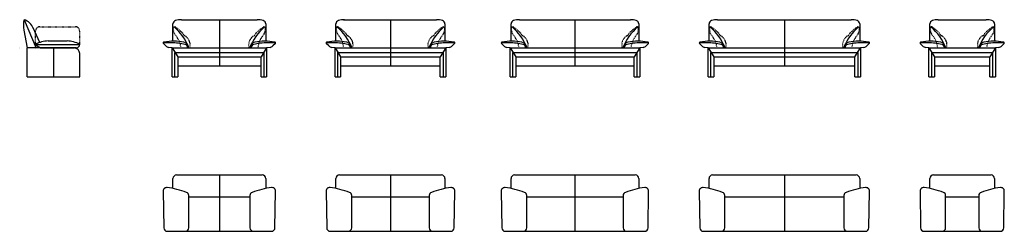
# Model space of a CAD drawing. Units: inches. Extents: x -2629 to 11399, y -10022 to -7009.
import ezdxf

# ---------------------------------------------------------------- set-up
doc = ezdxf.new("R2010")
doc.units = ezdxf.units.IN
doc.linetypes.add('DASHED', pattern=[15, 7, -8])
doc.layers.add('1', color=7, linetype='Continuous')

msp = doc.modelspace()

# ---------------------------------------------------------------- linework, layer by layer
at = {"color": 3, "linetype": 'DASHED'}
for p, q in [((-435.43355547955, -7169.78760708092), (-435.47112339661, -7120.38849152451)), ((867.240666441137, -7120.38849152451), (867.203098524077, -7169.78760708092)), ((1885.83316278041, -7169.78760708092), (1885.79559486335, -7120.38849152451)), ((3421.24066644263, -7120.38849152451), (3421.20309852557, -7169.78760708092)), ((4380.2979765736, -7169.78760708092), (4380.26040865653, -7120.38849152451)), ((6182.97219849429, -7120.38849152451), (6182.93463057723, -7169.78760708092)), ((7201.56469483355, -7169.78760708092), (7201.52712691649, -7120.38849152451)), ((9329.23891675425, -7120.38849152451), (9329.20134883718, -7169.78760708092)), ((10347.8314130935, -7169.78760708092), (10347.7938451765, -7120.38849152451)), ((11250.499661449, -7120.38849152451), (11250.462093532, -7169.78760708092)), ((-2628.91315025375, -7410.88332123187), (-2628.9130765032, -7410.88349012996)), ((-2628.91315025375, -7410.88332123187), (-2628.9130765032, -7410.88349012996)), ((-2628.91315025375, -7410.88332123187), (-2628.9130765032, -7410.88349012996)), ((-2628.9130765032, -7410.88349012996), (-2628.91159418667, -7410.88688481622)), ((-2628.9130765032, -7410.88349012996), (-2628.91159418667, -7410.88688481622)), ((-2628.9130765032, -7410.88349012996), (-2628.91159418667, -7410.88688481622)), ((-2628.91159418667, -7410.88688481622), (-2628.90676136616, -7410.89795248592)), ((-2628.91159418667, -7410.88688481622), (-2628.90676136616, -7410.89795248592)), ((-2628.91159418667, -7410.88688481622), (-2628.90676136616, -7410.89795248592)), ((-2628.90676136616, -7410.89795248592), (-2628.90534492342, -7410.9011962661)), ((-2628.90676136616, -7410.89795248592), (-2628.90534492342, -7410.9011962661)), ((-2628.90676136616, -7410.89795248592), (-2628.90534492342, -7410.9011962661)), ((-2628.90534492342, -7410.9011962661), (-2628.90158059307, -7410.90981686675)), ((-2628.90534492342, -7410.9011962661), (-2628.90158059307, -7410.90981686675)), ((-2628.90534492342, -7410.9011962661), (-2628.90158059307, -7410.90981686675)), ((-2628.90158059307, -7410.90981686675), (-2628.81548810426, -7411.10695472898)), ((-2628.90158059307, -7410.90981686675), (-2628.81548810426, -7411.10695472898)), ((-2628.90158059307, -7410.90981686675), (-2628.81548810426, -7411.10695472898))]:
    msp.add_line(p, q, dxfattribs=at)
at = {"color": 7, "linetype": 'Continuous'}
for p, q in [((-2520.7811470431, -7823.73914587112), (-2520.7811470431, -7411.73889453181)), ((-2333.35609953312, -7411.73889453181), (-1854.27235543957, -7411.73889453181)), ((-547.300446232644, -7383.61961714604), (-582.257460356104, -7348.71573208039)), ((-457.748587919793, -7823.73914587112), (-457.748587919794, -7411.73889453181)), ((889.518130964321, -7411.73889453181), (889.518130964321, -7823.73914587112)), ((1014.02700340063, -7348.71573208039), (979.069989277171, -7383.61961714604)), ((1773.96627202732, -7383.61961714604), (1739.00925790386, -7348.71573208039)), ((1863.51813034017, -7823.73914587112), (1863.51813034017, -7411.73889453181)), ((3443.51813096581, -7411.73889453181), (3443.51813096581, -7823.73914587112)), ((3568.02700340212, -7348.71573208039), (3533.06998927866, -7383.61961714604)), ((4268.4310858205, -7383.61961714604), (4233.47407169704, -7348.71573208039)), ((4357.98294413335, -7823.73914587112), (4357.98294413335, -7411.73889453181)), ((6205.24966301747, -7411.73889453181), (6205.24966301747, -7823.73914587112)), ((6329.75853545378, -7348.71573208039), (6294.80152133032, -7383.61961714604)), ((7089.69780408046, -7383.61961714604), (7054.740789957, -7348.71573208039)), ((7179.24966239331, -7823.73914587112), (7179.24966239331, -7411.73889453181)), ((9351.51638127743, -7411.73889453181), (9351.51638127743, -7823.73914587112)), ((9476.02525371374, -7348.71573208039), (9441.06823959028, -7383.61961714604)), ((10235.9645223405, -7383.61961714604), (10201.007508217, -7348.71573208039)), ((10325.5163806533, -7823.73914587112), (10325.5163806533, -7411.73889453181)), ((11272.7771259722, -7411.73889453181), (11272.7771259722, -7823.73914587112)), ((11397.2859984085, -7348.71573208039), (11362.3289842851, -7383.61961714604)), ((-1774.27235543957, -7823.73914587112), (-1774.27235543957, -7491.73889453181)), ((-457.748587919793, -7823.73914587112), (-377.744199282913, -7823.73914587112)), ((-377.744199282913, -7823.73914587112), (-377.73994036921, -7823.73914587112)), ((809.509483413737, -7823.73914587112), (809.51374232744, -7823.73914587112)), ((809.51374232744, -7823.73914587112), (889.518130964321, -7823.73914587112)), ((1863.51813034017, -7823.73914587112), (1943.52251897705, -7823.73914587112)), ((1943.52251897705, -7823.73914587112), (1943.52677789075, -7823.73914587112)), ((3363.50948341522, -7823.73914587112), (3363.51374232892, -7823.73914587112)), ((3363.51374232892, -7823.73914587112), (3443.51813096581, -7823.73914587112)), ((4357.98294413335, -7823.73914587112), (4437.98733277023, -7823.73914587112)), ((4437.98733277023, -7823.73914587112), (4437.99159168394, -7823.73914587112)), ((6125.24101546688, -7823.73914587112), (6125.24527438059, -7823.73914587112)), ((6125.24527438059, -7823.73914587112), (6205.24966301747, -7823.73914587112)), ((7179.24966239331, -7823.73914587112), (7259.2540510302, -7823.73914587112)), ((7259.2540510302, -7823.73914587112), (7259.2583099439, -7823.73914587112)), ((9271.50773372684, -7823.73914587112), (9271.51199264055, -7823.73914587112)), ((9271.51199264055, -7823.73914587112), (9351.51638127743, -7823.73914587112)), ((10325.5163806533, -7823.73914587112), (10405.5207692901, -7823.73914587112)), ((10405.5207692901, -7823.73914587112), (10405.5250282039, -7823.73914587112)), ((11192.7684784216, -7823.73914587112), (11192.7727373353, -7823.73914587112)), ((11192.7727373353, -7823.73914587112), (11272.7771259722, -7823.73914587112)), ((3206.01847027384, -9535.80317373222), (2101.01779103213, -9535.80317373222)), ((5967.7500023255, -9535.80317373221), (4595.48260482532, -9535.80317373221)), ((9114.01672058547, -9535.80317373221), (7416.74932308528, -9535.80317373221))]:
    msp.add_line(p, q, dxfattribs=at)
for centre, radius, start, end in [((-324.364829338716, -7311.72048826403), 302.5105280668495, 90.0000000000002, 106.1847758763906), ((756.134372383246, -7311.72048826403), 302.5105280668435, 73.81522412360937, 89.99999999999983), ((1996.90188892125, -7311.72048826403), 302.5105280668495, 90, 106.1847758763905), ((3310.13437238473, -7311.72048826403), 302.5105280668441, 73.81522412360897, 90), ((4491.36670271443, -7311.72048826403), 302.5105280668495, 90, 106.1847758763905), ((4491.36670271443, -7311.72048826403), 302.5105280668495, 90, 106.1847758763905), ((6071.86590443639, -7311.72048826403), 302.5105280668439, 73.81522412360914, 90), ((7312.63342097439, -7311.72048826403), 302.5105280668495, 90, 106.1847758763905), ((9218.13262269635, -7311.72048826403), 302.5105280668439, 73.81522412360914, 90), ((10458.9001392344, -7311.72048826403), 302.5105280668495, 90, 106.1847758764043), ((11139.3933673911, -7311.72048826403), 302.5105280668445, 73.81522412359517, 90)]:
    msp.add_arc(centre, radius, start, end, dxfattribs=at)
at = {"color": 1, "linetype": 'Continuous'}
for centre, radius, start, end in [((-539.81220350166, -9370.48130278832), 2034.339226507107, 85.09972623387966, 91.22057254248602), ((-559.508428837634, -8629.10897143045), 1300.008508778673, 77.3145755742609, 81.44119854293656), ((991.277971882161, -8629.10897143045), 1300.008508778686, 98.55880145706332, 102.685424425739), ((971.581746546191, -9370.4813027883), 2034.339226507094, 88.77942745751405, 94.90027376612046), ((1781.4545147583, -9370.48130278832), 2034.339226507107, 85.09972623387957, 91.22057254248595), ((1761.75828942233, -8629.10897143045), 1300.008508778673, 77.31457557426091, 81.44119854293662), ((3545.27797188365, -8629.10897143045), 1300.008508778666, 98.55880145706347, 102.685424425739), ((3525.58174654768, -9370.48130278832), 2034.339226507094, 88.77942745751402, 94.90027376612046), ((4275.91932855148, -9370.48130278832), 2034.339226507107, 85.0997262338796, 91.22057254248595), ((4256.22310321551, -8629.10897143045), 1300.008508778673, 77.3145755742609, 81.44119854293662), ((6307.00950393531, -8629.10897143045), 1300.008508778666, 98.55880145706347, 102.685424425739), ((6287.31327859934, -9370.48130278832), 2034.339226507094, 88.77942745751405, 94.90027376612048), ((7097.18604681144, -9370.48130278832), 2034.339226507107, 85.09972623387957, 91.22057254248595), ((7077.48982147547, -8629.10897143045), 1300.008508778673, 77.3145755742609, 81.44119854293662), ((9453.27622219527, -8629.10897143045), 1300.008508778666, 98.55880145706351, 102.685424425739), ((9433.57999685929, -9370.48130278832), 2034.339226507095, 88.77942745751373, 94.90027376612016), ((10243.4527650714, -9370.48130278832), 2034.339226507112, 85.09972623387792, 91.22057254248544), ((10223.7565397355, -8629.10897143045), 1300.008508778673, 77.31457557426087, 81.44119854293704), ((11374.53696689, -8629.10897143045), 1300.008508778664, 98.55880145706303, 102.685424425739), ((11354.8407415541, -9370.48130278832), 2034.339226507094, 88.77942745751461, 94.90027376612215)]:
    msp.add_arc(centre, radius, start, end, dxfattribs=at)
at = {"color": 3, "linetype": 'DASHED'}
msp.add_open_spline([(-2626.68548214542, -7415.97190700673), (-2626.685492479761, -7415.971883657427), (-2626.68551314844, -7415.971836958814), (-2626.685533663874, -7415.971790192678), (-2626.68554392159, -7415.97176680961)], degree=3, knots=[0, 0, 0, 0, 7.66021490017e-05, 0.0001532042943486, 0.0001532042943486, 0.0001532042943486, 0.0001532042943486], dxfattribs=at)
at = {"layer": '1', "color": 1, "linetype": 'Continuous'}
for p, q in [((-2565.63891048484, -7009.208464705554), (-2394.32100869091, -7415.32551679652)), ((-2402.84641025568, -7361.73889453181), (-1774.27235543957, -7361.73889453181)), ((-2147.10171536994, -7411.73889453181), (-2147.10171536994, -7823.73914587112)), ((-457.748587919794, -7411.73889453181), (-377.73994036921, -7536.57582197826)), ((889.518130964321, -7411.73889453181), (809.509483413737, -7536.57582197826)), ((1863.51813034017, -7411.73889453181), (1943.52677789075, -7536.57582197826)), ((3443.51813096581, -7411.73889453181), (3363.50948341522, -7536.57582197826)), ((4357.98294413335, -7411.73889453181), (4437.99159168394, -7536.57582197826)), ((6205.24966301747, -7411.73889453181), (6125.24101546688, -7536.57582197826)), ((7179.24966239331, -7411.73889453181), (7259.2583099439, -7536.57582197826)), ((9271.50773372684, -7536.57582197826), (9351.51638127743, -7411.73889453181)), ((10325.5163806533, -7411.73889453181), (10405.5250282039, -7536.57582197826)), ((11272.7771259722, -7411.73889453181), (11192.7684784216, -7536.57582197826)), ((-417.744264144502, -7474.15872296255), (215.884771522264, -7474.15872296255)), ((-417.744264144502, -7823.73914587112), (-417.744264144502, -7474.15872296255)), ((215.884771522264, -7474.15872296255), (849.513807189029, -7474.15872296255)), ((849.513807189029, -7474.15872296255), (849.513807189029, -7823.73914587112)), ((1903.52245411546, -7823.73914587112), (1903.52245411546, -7474.15872296255)), ((1903.52245411546, -7474.15872296255), (2653.51813065299, -7474.15872296255)), ((2653.51813065299, -7474.15872296255), (3403.51380719051, -7474.15872296255)), ((3403.51380719051, -7474.15872296255), (3403.51380719051, -7823.73914587112)), ((4397.98726790864, -7823.73914587112), (4397.98726790864, -7474.15872296255)), ((4397.98726790864, -7474.15872296255), (5281.61630357541, -7474.15872296255)), ((5281.61630357541, -7474.15872296255), (6165.24533924217, -7474.15872296255)), ((6165.24533924217, -7474.15872296255), (6165.24533924217, -7823.73914587112)), ((7219.25398616861, -7474.15872296255), (8265.38302183537, -7474.15872296255)), ((7219.25398616861, -7823.73914587112), (7219.25398616861, -7474.15872296255)), ((8265.38302183537, -7474.15872296255), (9311.51205750214, -7474.15872296255)), ((9311.51205750214, -7474.15872296255), (9311.51205750214, -7823.73914587112)), ((10365.5207044286, -7823.73914587112), (10365.5207044286, -7474.15872296255)), ((10365.5207044286, -7474.15872296255), (11232.7728021969, -7474.15872296255)), ((11232.7728021969, -7474.15872296255), (11232.7728021969, -7823.73914587112)), ((215.884771522258, -9220.166321915982), (215.884771522264, -10021.9628551148)), ((2653.51813065299, -9220.166321915982), (2653.51813065299, -10021.9628551148)), ((5281.61630357541, -9220.166321915982), (5281.61630357541, -10021.9628551148)), ((8265.38302183537, -9220.166321915982), (8265.38302183537, -10021.9628551148))]:
    msp.add_line(p, q, dxfattribs=at)
at = {"layer": '1', "color": 7, "linetype": 'Continuous'}
for p, q in [((-324.364829338717, -7009.20996019718), (756.134372383247, -7009.20996019718)), ((215.884771522264, -7009.20996019718), (215.884771522264, -7666.73914587112)), ((1984.40466945418, -7009.20996019718), (3310.13437238473, -7009.20996019718)), ((2113.26852979201, -7009.20996019718), (2578.08894980091, -7009.20996019718)), ((2653.51813065299, -7009.20996019718), (2653.51813065299, -7666.73914587112)), ((4491.36670271443, -7009.20996019718), (6071.86590443639, -7009.20996019718)), ((4612.5028423766, -7009.20996019718), (5206.18712272333, -7009.20996019718)), ((4741.36670271443, -7009.20996019718), (5206.18712272333, -7009.20996019718)), ((5281.61630357541, -7009.20996019718), (5281.61630357541, -7666.73914587112)), ((7312.63342097439, -7009.20996019718), (9218.13262269635, -7009.20996019718)), ((7596.26956063657, -7009.20996019718), (8189.9538409833, -7009.20996019718)), ((7725.13342097439, -7009.20996019718), (8189.9538409833, -7009.20996019718)), ((8265.38302183537, -7009.20996019718), (8265.38302183537, -7666.73914587112)), ((10458.9001392344, -7009.20996019718), (11139.3933673911, -7009.20996019718)), ((-2342.34793740852, -7332.83588294432), (-2436.220249923235, -7126.512490415325)), ((-444.748587607716, -7314.8250855876), (-444.748587607717, -7069.21751228945)), ((-444.748587607724, -7096.05821056981), (-444.748587607724, -7071.75182105476)), ((-444.748587607716, -7314.8250855876), (-444.748587607724, -7136.89618349175)), ((876.518130652245, -7069.21751228945), (876.518130652245, -7314.8250855876)), ((1876.51813065225, -7314.82508558761), (1876.51813065225, -7069.21751228945)), ((3430.51813065373, -7069.21751228945), (3430.51813065373, -7314.82508558761)), ((4370.98294444543, -7314.82508558761), (4370.98294444543, -7069.21751228945)), ((6192.24966270539, -7069.21751228945), (6192.24966270539, -7314.82508558761)), ((7192.24966270539, -7314.82508558761), (7192.24966270539, -7069.21751228945)), ((9338.51638096535, -7069.21751228945), (9338.51638096535, -7314.82508558761)), ((10338.5163809654, -7314.8250855876), (10338.5163809654, -7069.21751228945)), ((11259.7771256601, -7069.21751228945), (11259.7771256601, -7314.8250855876)), ((-2569.542423237859, -7159.207660240075), (-2520.7811470431, -7411.73889453181)), ((-1824.27235543957, -7411.73889453181), (-2520.7811470431, -7411.73889453181)), ((-2222.84641025568, -7311.73889453181), (-1954.27235543957, -7311.73889453181)), ((-457.748587919794, -7411.73889453181), (-505.904401537314, -7404.48418406632)), ((-457.748587919794, -7411.73889453181), (215.884771522264, -7411.73889453181)), ((-233.248959857437, -7405.66414384927), (-233.248931471714, -7411.73889453181)), ((215.884771522264, -7411.73889453181), (889.518130964321, -7411.73889453181)), ((665.018474516241, -7411.73889453181), (665.018502901964, -7405.66414384927)), ((937.673944581841, -7404.48418406632), (889.518130964321, -7411.73889453181)), ((1863.51813034017, -7411.73889453181), (1815.36231672265, -7404.48418406632)), ((1863.51813034017, -7411.73889453181), (2653.51813065299, -7411.73889453181)), ((2088.01775840253, -7405.66414384927), (2088.01778678825, -7411.73889453181)), ((2653.51813065299, -7411.73889453181), (3443.51813096581, -7411.73889453181)), ((3219.01847451773, -7411.73889453181), (3219.01850290345, -7405.66414384927)), ((3491.67394458333, -7404.48418406632), (3443.51813096581, -7411.73889453181)), ((4357.98294413335, -7411.73889453181), (4309.82713051583, -7404.48418406632)), ((4357.98294413335, -7411.73889453181), (5281.61630357541, -7411.73889453181)), ((4582.48257219571, -7405.66414384927), (4582.48260058143, -7411.73889453181)), ((5281.61630357541, -7411.73889453181), (6205.24966301747, -7411.73889453181)), ((5980.75000656939, -7411.73889453181), (5980.75003495511, -7405.66414384927)), ((6253.40547663499, -7404.48418406632), (6205.24966301747, -7411.73889453181)), ((7179.24966239331, -7411.73889453181), (7131.09384877579, -7404.48418406632)), ((7179.24966239331, -7411.73889453181), (8265.38302183537, -7411.73889453181)), ((7403.74929045567, -7405.66414384927), (7403.74931884139, -7411.73889453181)), ((8265.38302183537, -7411.73889453181), (9351.51638127743, -7411.73889453181)), ((9127.01672482935, -7411.73889453181), (9127.01675321507, -7405.66414384927)), ((9399.67219489495, -7404.48418406632), (9351.51638127743, -7411.73889453181)), ((10325.5163806533, -7411.73889453181), (10277.3605670358, -7404.48418406632)), ((10325.5163806533, -7411.73889453181), (11272.7771259722, -7411.73889453181)), ((10550.0160087157, -7405.66414384927), (10550.0160371014, -7411.73889453181)), ((11048.2774695241, -7411.73889453181), (11048.2774979098, -7405.66414384927)), ((11320.9329395897, -7404.48418406632), (11272.7771259722, -7411.73889453181)), ((-377.73994036921, -7536.57582197826), (-377.73994036921, -7823.73914587112)), ((-377.73994036921, -7536.57582197826), (215.884771522264, -7536.57582197826)), ((215.884771522264, -7536.57582197826), (809.509483413737, -7536.57582197826)), ((809.509483413737, -7823.73914587112), (809.509483413737, -7536.57582197826)), ((1943.52677789075, -7536.57582197826), (2653.51813065299, -7536.57582197826)), ((1943.52677789075, -7536.57582197826), (1943.52677789075, -7823.73914587112)), ((2653.51813065299, -7536.57582197826), (3363.50948341522, -7536.57582197826)), ((3363.50948341522, -7823.73914587112), (3363.50948341522, -7536.57582197826)), ((4437.99159168394, -7536.57582197826), (5281.61630357541, -7536.57582197826)), ((4437.99159168394, -7536.57582197826), (4437.99159168394, -7823.73914587112)), ((5281.61630357541, -7536.57582197826), (6125.24101546688, -7536.57582197826)), ((6125.24101546688, -7823.73914587112), (6125.24101546688, -7536.57582197826)), ((7259.2583099439, -7536.57582197826), (7259.2583099439, -7823.73914587112)), ((7259.2583099439, -7536.57582197826), (8265.38302183537, -7536.57582197826)), ((8265.38302183537, -7536.57582197826), (9271.50773372684, -7536.57582197826)), ((9271.50773372684, -7823.73914587112), (9271.50773372684, -7536.57582197826)), ((10405.5250282039, -7536.57582197826), (11192.7684784216, -7536.57582197826)), ((10405.5250282039, -7536.57582197826), (10405.5250282039, -7823.73914587112)), ((11192.7684784216, -7823.73914587112), (11192.7684784216, -7536.57582197826)), ((-377.73994036921, -7666.73914587112), (809.509483413737, -7666.73914587112)), ((1943.52677789075, -7666.73914587112), (3363.50948341522, -7666.73914587112)), ((4437.99159168394, -7666.73914587112), (6125.24101546688, -7666.73914587112)), ((7259.2583099439, -7666.73914587112), (9271.50773372684, -7666.73914587112)), ((10405.5250282039, -7666.73914587112), (11192.7684784216, -7666.73914587112)), ((-2520.7811470431, -7823.73914587112), (-1774.27235543957, -7823.73914587112)), ((-394.748587607716, -9220.166321915982), (826.518130652245, -9220.166321915982)), ((1926.51813065225, -9220.166321915982), (3380.51813065373, -9220.166321915982)), ((4420.98294444543, -9220.166321915982), (6142.24966270539, -9220.166321915982)), ((7242.24966270539, -9220.166321915982), (9288.51638096535, -9220.166321915982)), ((10388.5163809654, -9220.166321915982), (11209.7771256601, -9220.166321915982)), ((-444.748587607716, -9412.47636186676), (-444.748587607716, -9270.166321915982)), ((876.518130652245, -9270.166321915982), (876.518130652245, -9412.47636186676)), ((1876.51813065225, -9412.47636186676), (1876.51813065225, -9270.166321915982)), ((3430.51813065373, -9270.166321915982), (3430.51813065373, -9412.47636186676)), ((4370.98294444543, -9412.47636186676), (4370.98294444543, -9270.166321915982)), ((6192.24966270539, -9270.166321915982), (6192.24966270539, -9412.47636186676)), ((7192.24966270539, -9412.47636186676), (7192.24966270539, -9270.166321915982)), ((9338.51638096535, -9270.166321915982), (9338.51638096535, -9412.47636186676)), ((10338.5163809654, -9412.47636186676), (10338.5163809654, -9270.166321915982)), ((11259.7771256601, -9270.166321915982), (11259.7771256601, -9412.47636186676)), ((-584.115228477735, -9449.42710522846), (-576.527669184977, -9972.68780557573)), ((-220.248927227826, -9971.96285511484), (-220.248927227826, -9514.52901073588)), ((652.018470272356, -9535.80317373221), (-220.248927227826, -9535.80317373221)), ((652.018470272356, -9514.52901073588), (652.018470272356, -9971.96285511484)), ((1008.29721222951, -9972.68780557573), (1015.88477152227, -9449.42710522846)), ((1737.15148978223, -9449.42710522846), (1744.73904907498, -9972.68780557573)), ((2101.01779103213, -9971.96285511484), (2101.01779103213, -9514.52901073588)), ((3206.01847027384, -9514.52901073588), (3206.01847027384, -9971.96285511484)), ((3562.29721223099, -9972.68780557573), (3569.88477152375, -9449.42710522846)), ((4231.61630357541, -9449.42710522846), (4239.20386286817, -9972.68780557573)), ((4595.48260482532, -9971.96285511484), (4595.48260482532, -9514.52901073588)), ((5967.7500023255, -9514.52901073588), (5967.7500023255, -9971.96285511484)), ((6324.02874428265, -9972.68780557573), (6331.61630357541, -9449.42710522846)), ((7052.88302183537, -9449.42710522846), (7060.47058112813, -9972.68780557573)), ((7416.74932308528, -9971.96285511484), (7416.74932308528, -9514.52901073588)), ((9114.01672058547, -9514.52901073588), (9114.01672058547, -9971.96285511484)), ((9470.29546254262, -9972.68780557573), (9477.88302183537, -9449.42710522846)), ((10199.1497400953, -9449.42710522846), (10206.7372993881, -9972.68780557573)), ((10563.0160413452, -9971.96285511484), (10563.0160413452, -9514.52901073588)), ((11035.2774652803, -9535.80317373221), (10563.0160413452, -9535.80317373221)), ((11035.2774652803, -9514.52901073588), (11035.2774652803, -9971.96285511484)), ((11391.5562072374, -9972.68780557573), (11399.1437665302, -9449.42710522846)), ((-526.532924992921, -10021.9628551148), (-270.248927227826, -10021.9628551148)), ((-270.248927227826, -10021.9628551148), (702.018470272356, -10021.9628551148)), ((702.018470272356, -10021.9628551148), (958.302468037449, -10021.9628551148)), ((1794.73379326704, -10021.9628551148), (2051.01779103213, -10021.9628551148)), ((2051.01779103213, -10021.9628551148), (3256.01847027384, -10021.9628551148)), ((3256.01847027384, -10021.9628551148), (3512.30246803893, -10021.9628551148)), ((4289.19860706023, -10021.9628551148), (4545.48260482532, -10021.9628551148)), ((4545.48260482532, -10021.9628551148), (6017.7500023255, -10021.9628551148)), ((6017.7500023255, -10021.9628551148), (6274.0340000906, -10021.9628551148)), ((7110.46532532019, -10021.9628551148), (7366.74932308528, -10021.9628551148)), ((7366.74932308528, -10021.9628551148), (9164.01672058547, -10021.9628551148)), ((9164.01672058547, -10021.9628551148), (9420.30071835056, -10021.9628551148)), ((10256.7320435802, -10021.9628551148), (10513.0160413452, -10021.9628551148)), ((10513.0160413452, -10021.9628551148), (11085.2774652803, -10021.9628551148)), ((11085.2774652803, -10021.9628551148), (11341.5614630453, -10021.9628551148))]:
    msp.add_line(p, q, dxfattribs=at)
at = {"layer": '1', "color": 3, "linetype": 'DASHED'}
for p, q in [((-2342.84641025568, -7110.027850021866), (-1834.27235543957, -7110.027850021866)), ((-444.748587607724, -7096.05821056981), (-444.748587607724, -7071.75182105476)), ((1876.51813065225, -7096.05821056981), (1876.51813065225, -7071.75182105476)), ((3430.51813065373, -7071.75182105476), (3430.51813065373, -7096.05821056981)), ((4370.98294444543, -7096.05821056981), (4370.98294444543, -7071.75182105476)), ((6192.24966270539, -7071.75182105476), (6192.24966270539, -7096.05821056981)), ((9338.51638096535, -7071.75182105476), (9338.51638096535, -7096.05821056981)), ((10338.5163809654, -7096.05821056981), (10338.5163809654, -7071.75182105476)), ((11259.7771256601, -7071.75182105476), (11259.7771256601, -7096.05821056981)), ((-2402.84641025568, -7361.73889453181), (-2402.84641025568, -7170.027850021866)), ((-1774.27235543957, -7361.73889453181), (-1774.27235543957, -7170.027850021866)), ((-391.994160920214, -7252.99366508333), (-420.915608317027, -7213.81250775514)), ((852.685151361555, -7213.81250775514), (823.763703964741, -7252.99366508333)), ((1929.27255733975, -7252.99366508333), (1900.35110994294, -7213.81250775514)), ((3406.68515136304, -7213.81250775514), (3377.76370396623, -7252.99366508333)), ((4423.73737113293, -7252.99366508333), (4394.81592373612, -7213.81250775514)), ((6168.4166834147, -7213.81250775514), (6139.49523601789, -7252.99366508333)), ((7245.00408939289, -7252.99366508333), (7216.08264199608, -7213.81250775514)), ((9314.68340167466, -7213.81250775514), (9285.76195427785, -7252.99366508333)), ((10391.2708076529, -7252.99366508333), (10362.3493602561, -7213.81250775514)), ((11235.9441463694, -7213.81250775514), (11207.0226989726, -7252.99366508333))]:
    msp.add_line(p, q, dxfattribs=at)
at = {"layer": '1', "color": 7, "linetype": 'Continuous'}
for centre, radius, start, end in [((-2235.470956291743, -7092.850998997356), 340.5979323466458, 165.7841488262275, 191.2344440071415), ((-2639.45796586875, -7220.69545499624), 223.9999999999667, 24.0652358840497, 70.75857457175437), ((-394.748587607717, -7069.21751228945), 50.00000000000874, 106.1847758763895, 180), ((826.518130652245, -7069.21751228945), 50, 0, 73.81522412360835), ((1926.51813065225, -7069.21751228945), 50.00000000000873, 106.1847758763895, 180), ((1926.51813065225, -7069.21751228945), 50.00000000000873, 106.1847758763895, 180), ((3380.51813065373, -7069.21751228945), 50, 0, 73.81522412360735), ((4420.98294444543, -7069.21751228945), 50.00000000000873, 106.1847758763895, 180), ((4420.98294444543, -7069.21751228945), 50.00000000000873, 106.1847758763895, 180), ((6142.24966270539, -7069.21751228945), 50, 0, 73.81522412360735), ((6142.24966270539, -7069.21751228945), 50, 0, 73.81522412360735), ((7242.24966270539, -7069.21751228945), 50.00000000000873, 106.1847758763895, 180), ((7242.24966270539, -7069.21751228945), 50.00000000000873, 106.1847758763895, 180), ((9288.51638096535, -7069.21751228945), 50, 0, 73.81522412360735), ((9288.51638096535, -7069.21751228945), 50, 0, 73.81522412360735), ((10388.5163809654, -7069.21751228945), 50.00000000000928, 106.1847758764739, 180), ((11209.7771256601, -7069.21751228945), 50, 0, 73.8152241235249), ((-2222.84641025568, -7660.7388945318), 348.99999999999, 90, 121.0482219935094), ((-2297.40094154995, -7275.84795712034), 135.9999999999712, 219.1646461937054, 267.7052514521421), ((-1954.27235543957, -7660.7388945318), 348.9999999999914, 58.95177800649064, 90), ((-1854.27235543957, -7491.73889453181), 80, 0, 90), ((-1824.27235543957, -7361.73889453181), 50, 270, 0), ((-570.089656467324, -7341.73396938543), 14.02855879299755, 95.08937341455578, 209.8467675364646), ((-430.791596752913, -8077.2437569763), 762.5464104405852, 79.3792770572515, 100.6207229427487), ((-493.553281939124, -7328.4812246195), 77.00000000003529, 225.7320270123924, 260.7696446609792), ((-308.078513391469, -7400.6106383439), 74.9999999999691, 356.1364789557981, 76.24763919025783), ((739.848056435996, -7400.6106383439), 74.99999999982842, 103.7523608097487, 183.8635210442019), ((862.561139797441, -8077.2437569763), 762.5464104404474, 79.37927705725032, 100.6207229427486), ((925.322824983651, -7328.4812246195), 77.00000000002498, 279.2303553390209, 314.2679729876076), ((1001.85919951185, -7341.73396938543), 14.0285587928533, 330.1532324635352, 84.910626585439), ((1001.85919951185, -7341.73396938543), 14.0285587928533, 330.1532324635352, 84.910626585439), ((1751.17706179264, -7341.73396938543), 14.02855879299746, 95.08937341455163, 209.846767536465), ((1890.47512150705, -8077.24375697631), 762.5464104405952, 79.37927705725157, 100.6207229427485), ((1827.71343632084, -7328.4812246195), 77.00000000003524, 225.7320270123924, 260.7696446609791), ((2013.18820486849, -7400.6106383439), 74.99999999997715, 356.1364789557985, 76.24763919025415), ((3293.84805643749, -7400.6106383439), 74.99999999996983, 103.7523608097459, 183.8635210442015), ((3416.56113979893, -8077.24375697631), 762.5464104404476, 79.37927705725025, 100.6207229427485), ((3479.32282498514, -7328.4812246195), 77.00000000002498, 279.2303553390209, 314.2679729876077), ((3555.85919951334, -7341.73396938543), 14.0285587928532, 330.1532324635349, 84.91062658543538), ((4245.64187558582, -7341.73396938543), 14.02855879299746, 95.08937341455163, 209.8467675364641), ((4384.93993530023, -8077.24375697631), 762.5464104405952, 79.3792770572516, 100.6207229427484), ((4322.17825011402, -7328.4812246195), 77.00000000003509, 225.7320270123925, 260.7696446609791), ((4507.65301866167, -7400.6106383439), 74.99999999997738, 356.1364789557985, 76.24763919025449), ((6055.57958848915, -7400.6106383439), 74.99999999996994, 103.7523608097462, 183.8635210442015), ((6178.29267185059, -8077.24375697631), 762.5464104404576, 79.37927705725036, 100.6207229427484), ((6241.0543570368, -7328.4812246195), 77.00000000002498, 279.2303553390209, 314.2679729876074), ((6317.590731565, -7341.73396938543), 14.02855879285281, 330.153232463534, 84.910626585439), ((7066.90859384578, -7341.73396938543), 14.02855879299746, 95.08937341455163, 209.8467675364641), ((7206.20665356019, -8077.24375697631), 762.5464104405953, 79.37927705725153, 100.6207229427484), ((7143.44496837398, -7328.4812246195), 77.00000000003571, 225.7320270123921, 260.7696446609791), ((7328.91973692164, -7400.6106383439), 74.9999999999674, 356.136478955798, 76.24763919026122), ((9201.8463067491, -7400.6106383439), 74.99999999996713, 103.7523608097374, 183.863521044202), ((9324.55939011055, -8077.24375697631), 762.5464104404479, 79.37927705725014, 100.6207229427484), ((9387.32107529676, -7328.4812246195), 77.00000000002498, 279.2303553390209, 314.2679729876074), ((9463.85744982496, -7341.73396938543), 14.0285587928536, 330.1532324635359, 84.91062658543167), ((10213.1753121058, -7341.73396938543), 14.02855879299826, 95.08937341458862, 209.8467675364271), ((10352.4733718202, -8077.24375697631), 762.546410440595, 79.37927705725167, 100.6207229427485), ((10289.711686634, -7328.4812246195), 77.00000000002112, 225.7320270124032, 260.7696446609711), ((10475.1864551816, -7400.6106383439), 75.00000000003728, 356.1364789558016, 76.2476391902248), ((11123.1070514439, -7400.6106383439), 74.99999999997924, 103.7523608097752, 183.8635210441984), ((11245.8201348053, -8077.24375697631), 762.5464104404492, 79.37927705724961, 100.6207229427485), ((11308.5818199915, -7328.4812246195), 77.00000000002673, 279.2303553390289, 314.267972987651), ((11385.1181945197, -7341.73396938543), 14.02855879287095, 330.1532324635766, 84.91062658535769), ((-394.748587607716, -9270.166321915982), 50, 90, 180), ((826.518130652245, -9270.166321915982), 50, 0, 90), ((1926.51813065225, -9270.166321915982), 50, 90, 180), ((3380.51813065373, -9270.166321915982), 50, 0, 90), ((4420.98294444543, -9270.166321915982), 50, 90, 180), ((6142.24966270539, -9270.166321915982), 50, 0, 90), ((7242.24966270539, -9270.166321915982), 50, 90, 180), ((9288.51638096535, -9270.166321915982), 50, 0, 90), ((10388.5163809654, -9270.166321915982), 50, 90, 180), ((11209.7771256601, -9270.166321915982), 50, 0, 90), ((-534.120484285678, -9448.70215476756), 49.99999999999724, 82.90139532739532, 180.8307611443244), ((965.890027330207, -9448.70215476756), 50.00000000000574, 359.1692388556757, 97.09860467260458), ((1787.14623397428, -9448.70215476756), 49.99999999999724, 82.90139532739532, 180.8307611443245), ((3519.89002733169, -9448.70215476756), 50.00000000000267, 359.1692388556756, 97.0986046726034), ((4281.61104776747, -9448.70215476756), 49.99999999999718, 82.90139532739583, 180.8307611443243), ((6281.62155938335, -9448.70215476756), 50.00000000000222, 359.1692388556756, 97.09860467260393), ((7102.87776602743, -9448.70215476756), 49.99999999999729, 82.90139532739478, 180.8307611443243), ((9427.88827764332, -9448.70215476756), 49.99999999999312, 359.1692388556755, 97.0986046726052), ((10249.1444842874, -9448.70215476756), 49.9999999999702, 82.90139532735732, 180.8307611443236), ((11349.1490223381, -9448.70215476756), 50.00000000004223, 359.1692388556763, 97.09860467263472), ((-673.816284379199, -10570.4697676104), 1180.432436630727, 69.08376880368337, 82.9013953273947), ((-270.248927227826, -9514.52901073588), 50.00000000000003, 0, 69.0837688036893), ((702.018470272356, -9514.52901073588), 50.00000000001283, 110.9162311963155, 180), ((1105.58582742373, -10570.4697676104), 1180.432436630739, 97.0986046726054, 110.9162311963169), ((1647.45043388076, -10570.4697676104), 1180.432436630727, 69.08376880368337, 82.90139532739475), ((2051.01779103213, -9514.52901073588), 50, 0, 69.08376880368624), ((3256.01847027384, -9514.52901073588), 50.00000000001117, 110.9162311963105, 180), ((3659.58582742521, -10570.4697676104), 1180.432436630739, 97.0986046726052, 110.9162311963165), ((4141.91524767395, -10570.4697676104), 1180.432436630727, 69.08376880368337, 82.90139532739477), ((4545.48260482532, -9514.52901073588), 50, 0, 69.08376880368624), ((6017.7500023255, -9514.52901073588), 50.00000000001101, 110.9162311963101, 180), ((6421.31735947687, -10570.4697676104), 1180.432436630739, 97.09860467260519, 110.9162311963165), ((6963.18196593391, -10570.4697676104), 1180.432436630727, 69.08376880368337, 82.90139532739471), ((7366.74932308528, -9514.52901073588), 50, 0, 69.08376880368624), ((9164.01672058547, -9514.52901073588), 50.00000000000608, 110.9162311963245, 180), ((9567.58407773684, -10570.4697676104), 1180.43243663073, 97.09860467260525, 110.916231196317), ((10109.4486841939, -10570.4697676104), 1180.432436630703, 69.08376880368652, 82.90139532739404), ((10513.0160413452, -9514.52901073588), 50, 0, 69.08376880368526), ((11085.2774652803, -9514.52901073588), 50.0000000000589, 110.9162311962902, 180), ((11488.8448224316, -10570.4697676104), 1180.432436630771, 97.09860467260552, 110.9162311963125), ((-526.532924992921, -9971.96285511484), 49.99999999999854, 180.8307611443119, 270), ((-270.248927227826, -9971.96285511484), 49.99999999995998, 270, 0), ((702.018470272356, -9971.96285511484), 50, 180, 270), ((958.302468037449, -9971.96285511484), 49.99999999995998, 270, 359.1692388556882), ((1794.73379326704, -9971.96285511484), 50.00000000000274, 180.8307611443118, 270), ((2051.01779103213, -9971.96285511484), 49.99999999995998, 270, 0), ((3256.01847027384, -9971.96285511484), 50, 180, 270), ((3512.30246803893, -9971.96285511484), 49.99999999995998, 270, 359.1692388556882), ((4289.19860706023, -9971.96285511484), 50.00000000000206, 180.8307611443119, 270), ((4545.48260482532, -9971.96285511484), 49.99999999995998, 270, 0), ((6017.7500023255, -9971.96285511484), 50, 180, 270), ((6274.0340000906, -9971.96285511484), 49.99999999995998, 270, 359.169238855688), ((7110.46532532019, -9971.96285511484), 50.00000000000206, 180.8307611443119, 270), ((7366.74932308528, -9971.96285511484), 49.99999999995998, 270, 0), ((9164.01672058547, -9971.96285511484), 50, 180, 270), ((9420.30071835056, -9971.96285511484), 49.99999999995998, 270, 359.1692388556881), ((10256.7320435802, -9971.96285511484), 50.00000000004207, 180.8307611443112, 270), ((10513.0160413452, -9971.96285511484), 49.99999999995998, 270, 0), ((11085.2774652803, -9971.96285511484), 50, 180, 270), ((11341.5614630453, -9971.96285511484), 49.99999999995998, 270, 359.1692388556888)]:
    msp.add_arc(centre, radius, start, end, dxfattribs=at)
at = {"layer": '1', "color": 3, "linetype": 'DASHED'}
for centre, radius, start, end in [((-2342.84641025568, -7170.027850021866), 60, 90, 180), ((-1834.27235543957, -7170.027850021866), 60, 0, 90), ((-421.930335008465, -7124.05557642018), 14.02855879300346, 50.08937341457976, 164.8467675364362), ((-749.264407162499, -7629.37155114516), 616.0000000000027, 43.56390684683656, 56.90711968309669), ((1181.03395020703, -7629.37155114516), 615.9999999998645, 123.0928803169021, 136.4360931531639), ((853.699878052992, -7124.05557642018), 14.02855879285453, 15.15323246356368, 129.9106265854199), ((1899.3363832515, -7124.05557642018), 14.02855879299648, 50.08937341455017, 164.8467675364414), ((1572.00231109747, -7629.37155114516), 615.9999999999955, 43.56390684683721, 56.90711968309642), ((3735.03395020851, -7629.37155114516), 615.9999999998616, 123.0928803169017, 136.4360931531634), ((3407.69987805448, -7124.05557642018), 14.02855879285914, 15.15323246355858, 129.9106265854299), ((4393.80119704468, -7124.05557642018), 14.02855879300445, 50.08937341457496, 164.8467675364414), ((4066.46712489065, -7629.37155114516), 616.0000000000027, 43.56390684683656, 56.90711968309692), ((6496.76548226018, -7629.37155114516), 615.9999999998669, 123.0928803169024, 136.4360931531634), ((6169.43141010614, -7124.05557642018), 14.02855879285914, 15.15323246355858, 129.9106265854285), ((7215.06791530464, -7124.05557642018), 14.02855879300386, 50.08937341457781, 164.8467675364424), ((6887.73384315061, -7629.37155114516), 616.0000000000031, 43.56390684683653, 56.90711968309689), ((9643.03220052013, -7629.37155114516), 615.9999999998624, 123.0928803169018, 136.4360931531635), ((9315.6981283661, -7124.05557642018), 14.02855879285826, 15.15323246355955, 129.9106265854342), ((10361.3346335646, -7124.05557642018), 14.02855879303596, 50.08937341442109, 164.846767536388), ((10034.0005614106, -7629.37155114516), 616.0000000000103, 43.5639068468359, 56.90711968309533), ((11564.2929452149, -7629.37155114516), 615.9999999998171, 123.0928803169055, 136.4360931531641), ((11236.9588730609, -7124.05557642018), 14.02855879281086, 15.15323246361199, 129.9106265857112), ((-358.439839878813, -7168.80386016317), 77.00000000003477, 180.732027012395, 215.7696446609837), ((-630.37310476637, -7431.8217365117), 297.9999999999953, 3.86421095103164, 36.87664448057514), ((-320.255030945114, -7222.10459999754), 24.46993620884828, 0.88379842765118, 44.85030358720207), ((-280.789790313696, -7221.49579277769), 14.99999999995079, 180.8837984276028, 265.6316436598124), ((-284.010472243848, -7263.65668261056), 27.28372528052213, 39.45687512997115, 85.63164365972835), ((-356.368007983753, -7370.65156625014), 155.5209858911202, 344.6810806687099, 53.07906316001083), ((788.13755102828, -7370.65156625014), 155.5209858911237, 126.9209368399898, 195.3189193312899), ((715.780015288375, -7263.65668261056), 27.28372528052491, 94.36835634027165, 140.5431248700315), ((712.559333358223, -7221.49579277769), 14.99999999994879, 274.3683563401879, 359.1162015723972), ((752.024573989642, -7222.10459999754), 24.46993620870217, 135.1496964127973, 179.1162015723489), ((1062.1426478109, -7431.8217365117), 298.0000000000007, 143.1233555194252, 176.1357890489684), ((790.20938292334, -7168.80386016317), 77.00000000002383, 324.2303553390167, 359.267972987605), ((1962.82687838115, -7168.80386016317), 77.00000000003773, 180.732027012395, 215.7696446609854), ((1690.89361349359, -7431.8217365117), 297.9999999999993, 3.86421095103159, 36.8766444805747), ((2001.01168731485, -7222.10459999755), 24.46993620885059, 0.88379842767453, 44.85030358722693), ((2040.47692794627, -7221.49579277769), 14.99999999995073, 180.8837984276028, 265.6316436598233), ((2037.25624601612, -7263.65668261056), 27.28372528052208, 39.45687512997122, 85.63164365972645), ((1964.89871027621, -7370.65156625014), 155.520985891121, 344.68108066871, 53.07906316000937), ((3342.13755102977, -7370.65156625014), 155.5209858911254, 126.9209368399906, 195.31891933129), ((3269.78001528986, -7263.65668261056), 27.28372528051422, 94.36835634025374, 140.5431248700285), ((3266.55933335971, -7221.49579277769), 14.99999999995932, 274.3683563402127, 359.1162015723972), ((3306.02457399113, -7222.10459999755), 24.46993620885506, 135.14969641279, 179.1162015723255), ((3616.14264781239, -7431.8217365117), 298.0000000000015, 143.1233555194253, 176.1357890489684), ((3344.20938292483, -7168.80386016317), 77.0000000000196, 324.2303553390145, 359.267972987605), ((4457.29169217433, -7168.80386016317), 77.00000000002773, 180.732027012395, 215.7696446609854), ((4185.35842728677, -7431.8217365117), 297.9999999999993, 3.86421095103159, 36.8766444805747), ((4495.47650110803, -7222.10459999755), 24.46993620885014, 0.88379842767454, 44.85030358721004), ((4534.94174173945, -7221.49579277769), 14.99999999995096, 180.8837984276027, 265.6316436598242), ((4531.7210598093, -7263.65668261056), 27.28372528052261, 39.45687512997031, 85.63164365972597), ((4459.36352406939, -7370.65156625014), 155.5209858911208, 344.68108066871, 53.07906316000931), ((6103.86908308143, -7370.65156625014), 155.5209858911256, 126.9209368399907, 195.3189193312899), ((6031.51154734152, -7263.65668261056), 27.28372528051425, 94.36835634025468, 140.5431248700285), ((6028.29086541137, -7221.49579277769), 14.99999999995929, 274.3683563402109, 359.1162015723972), ((6067.75610604279, -7222.10459999755), 24.46993620884733, 135.149696412772, 179.1162015723255), ((6377.87417986405, -7431.8217365117), 298.0000000000015, 143.1233555194253, 176.1357890489684), ((6105.94091497649, -7168.80386016317), 77.00000000001997, 324.2303553390146, 359.267972987605), ((7278.55841043429, -7168.80386016317), 77.00000000003773, 180.732027012395, 215.7696446609858), ((7006.62514554673, -7431.8217365117), 297.9999999999993, 3.86421095103159, 36.8766444805747), ((7316.74321936799, -7222.10459999755), 24.46993620885105, 0.88379842767451, 44.85030358721004), ((7356.20845999941, -7221.49579277769), 14.99999999995005, 180.8837984276028, 265.6316436598242), ((7352.98777806926, -7263.65668261056), 27.28372528052261, 39.45687512997031, 85.63164365972597), ((7280.63024232935, -7370.65156625014), 155.5209858911208, 344.68108066871, 53.07906316000931), ((9250.13580134139, -7370.65156625014), 155.5209858911251, 126.9209368399904, 195.31891933129), ((9177.77826560148, -7263.65668261056), 27.28372528051425, 94.36835634025468, 140.5431248700285), ((9174.55758367133, -7221.49579277769), 14.99999999995929, 274.3683563402109, 359.1162015723972), ((9214.02282430275, -7222.10459999755), 24.46993620885571, 135.1496964127915, 179.1162015723255), ((9524.14089812401, -7431.8217365117), 298.0000000000008, 143.1233555194252, 176.1357890489684), ((9252.20763323645, -7168.80386016317), 77.00000000001923, 324.2303553390142, 359.2679729876049), ((10424.8251286943, -7168.80386016317), 77.00000000009776, 180.7320270123944, 215.7696446609897), ((10152.8918638067, -7431.8217365117), 298.0000000000293, 3.8642109510312, 36.87664448057019), ((10463.009937628, -7222.10459999755), 24.46993620884104, 0.88379842767487, 44.85030358722656), ((10502.4751782594, -7221.49579277769), 14.99999999994004, 180.8837984276034, 265.6316436598161), ((10499.2544963292, -7263.65668261056), 27.28372528056892, 39.45687512986306, 85.63164365962764), ((10426.8969605893, -7370.65156625014), 155.520985891198, 344.6810806687178, 53.07906315998968), ((11171.3965460362, -7370.65156625014), 155.5209858911612, 126.9209368400081, 195.3189193312787), ((11099.0390102963, -7263.65668261056), 27.28372528051869, 94.36835634037656, 140.5431248701207), ((11095.8183283661, -7221.49579277769), 14.99999999995859, 274.3683563401763, 359.1162015723967), ((11135.2835689975, -7222.10459999755), 24.46993620884797, 135.1496964127734, 179.1162015723251), ((11445.4016428188, -7431.8217365117), 298.0000000000343, 143.12335551943, 176.1357890489688), ((11173.4683779312, -7168.80386016317), 77.00000000001185, 324.2303553390103, 359.2679729876056)]:
    msp.add_arc(centre, radius, start, end, dxfattribs=at)
at = {"layer": '1', "color": 1, "linetype": 'Continuous'}
for centre, radius, start, end in [((-898.377962584037, -7670.36812331396), 729.0000000000013, 20.77950849163114, 49.96491415806991), ((1330.14750562856, -7670.36812331396), 729.0000000000023, 130.03508584193, 159.2204915083689), ((1422.88875567593, -7670.36812331396), 728.9999999999983, 20.77950849163124, 49.96491415807015), ((3884.14750563005, -7670.36812331396), 729.000000000001, 130.0350858419299, 159.2204915083688), ((3917.35356946911, -7670.36812331396), 728.9999999999987, 20.77950849163122, 49.96491415807018), ((6645.87903768171, -7670.36812331396), 729.0000000000007, 130.0350858419298, 159.2204915083688), ((6738.62028772907, -7670.36812331396), 728.9999999999987, 20.77950849163122, 49.96491415807013), ((9792.14575594167, -7670.36812331396), 728.9999999999931, 130.0350858419303, 159.2204915083688), ((9884.88700598906, -7670.36812331396), 728.9999999999995, 20.77950849163119, 49.96491415806676), ((11713.4065006364, -7670.36812331396), 729.0000000000007, 130.0350858419298, 159.2204915083662), ((-285.248767445614, -7411.60828554807), 52.00000000018404, 359.8560893960935, 77.53974008147219), ((717.018310490141, -7411.60828554807), 52.00000000018833, 102.4602599185264, 180.1439106039065), ((2036.01795081435, -7411.60828554807), 52.00000000018399, 359.8560893960935, 77.53974008147219), ((3271.01831049163, -7411.60828554807), 52.00000000018814, 102.4602599185255, 180.1439106039065), ((4530.48276460753, -7411.60828554807), 52.00000000018422, 359.8560893960935, 77.53974008147269), ((6032.74984254329, -7411.60828554807), 52.00000000018804, 102.460259918525, 180.1439106039065), ((7351.74948286749, -7411.60828554807), 52.00000000018422, 359.8560893960935, 77.5397400814717), ((9179.01656080325, -7411.60828554807), 52.00000000018804, 102.460259918525, 180.1439106039065), ((10498.0162011275, -7411.60828554807), 52.00000000018422, 359.8560893960935, 77.53974008145114), ((11100.277305498, -7411.60828554807), 52.00000000019275, 102.4602599185484, 180.1439106039065)]:
    msp.add_arc(centre, radius, start, end, dxfattribs=at)

doc.saveas('drawing.dxf')
